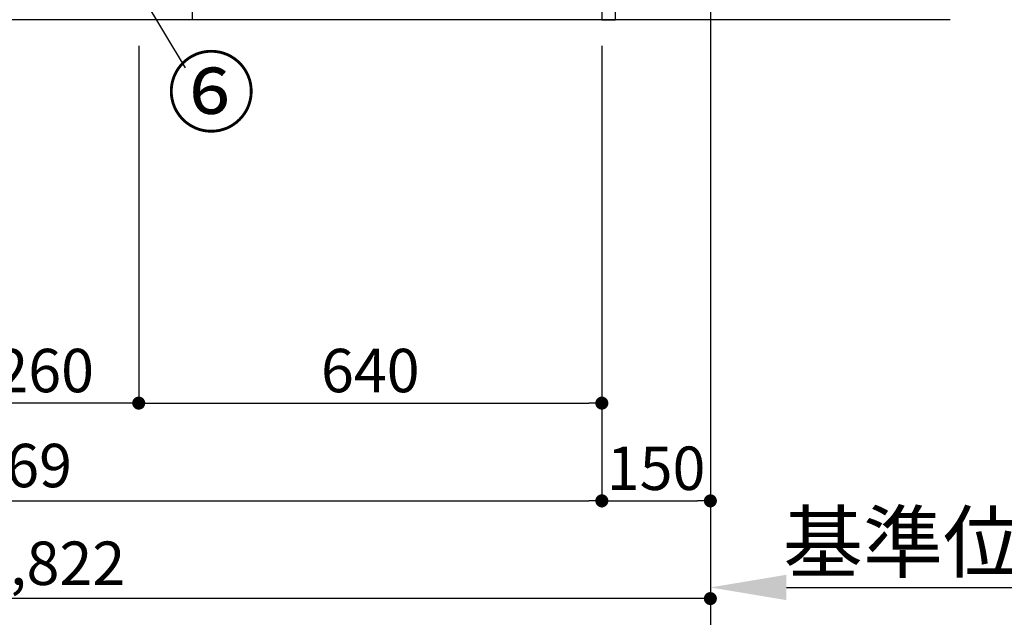
# Model space of a CAD drawing. Extents: x 55896 to 82369, y -13 to 8857.
# Drawn here: x 61223 to 62584, y 1210 to 2035 of the extents above; entities that cross this region are included whole.
import ezdxf

# ---------------------------------------------------------------- set-up
doc = ezdxf.new("R2010")
doc.units = 0
doc.header["$LTSCALE"] = 50
doc.header["$MEASUREMENT"] = 0
doc.linetypes.add('CENTER', pattern=[2, 1.25, -0.25, 0.25, -0.25])
doc.layers.get('0').update_dxf_attribs({"linetype": 'CONTINUOUS'})
doc.layers.get('DEFPOINTS').update_dxf_attribs({"color": 146, "linetype": 'CONTINUOUS'})
for name, color, linetype in [('111-壁仕上', 3, 'CONTINUOUS'), ('120-キャビネット（外）', 7, 'CONTINUOUS'), ('122-扉', 6, 'CONTINUOUS'), ('161-番号', 110, 'CONTINUOUS'), ('166-寸法B', 11, 'CONTINUOUS')]:
    doc.layers.add(name, color=color, linetype=linetype)
doc.styles.add('KH001', font='txt')
doc.dimstyles.new('KH1xx030', dxfattribs={"dimscale": 30, "dimtxt": 2, "dimasz": 0.6, "dimexe": 0.3, "dimexo": 1.2, "dimgap": 0.5, "dimtad": 3, "dimdec": 1, "dimdsep": 46, "dimlunit": 6, "dimtxsty": 'KH001', "dimblk": 'DOT', "dimcen": 1, "dimdle": 1, "dimclrd": 256, "dimclre": 256, "dimclrt": 256, "dimadec": 0, "dimazin": 0, "dimtfac": 1, "dimtdec": 1, "dimtix": 1, "dimtmove": 2, "dimatfit": 3, "dimldrblk": 'CLOSEDBLANK', "dimfxl": 1, "dimtolj": 1, "dimtzin": 0, "dimlwd": -1, "dimlwe": -1, "dimarcsym": 0})

# ---------------------------------------------------------------- blocks, each defined once
blk = doc.blocks.new('_Dot')
at = {"color": 0, "linetype": 'ByBlock', "lineweight": -2}
blk.add_line((-0.5, 0), (-1, 0), dxfattribs=at)
at = {"color": 0, "linetype": 'ByBlock', "const_width": 0.5}
blk.add_lwpolyline([(-0.25, 0, 1), (0.25, 0, 1)], format="xyb", close=True, dxfattribs=at)
blk = doc.blocks.new('*D220')
at = {"layer": '166-寸法B', "transparency": 16777216}
for p, q in [((60355.9, 1999.1), (60355.9, 1226.5)), ((62177.9, 1999.1), (62177.9, 1226.5)), ((62159.9, 1235.5), (60373.9, 1235.5))]:
    blk.add_line(p, q, dxfattribs=at)
at = {"layer": 'DEFPOINTS', "color": 0, "transparency": 16777216}
for p in [(60355.9, 2035.1), (62177.9, 2035.1), (60355.9, 1235.5)]:
    blk.add_point(p, dxfattribs=at)
at = {"layer": '166-寸法B', "transparency": 16777216, "xscale": 18, "yscale": 18, "zscale": 18, "rotation": 180}
blk.add_blockref('_Dot', (60355.9, 1235.5), dxfattribs=at)
at = {"layer": '166-寸法B', "transparency": 16777216, "xscale": 18, "yscale": 18, "zscale": 18}
blk.add_blockref('_Dot', (62177.9, 1235.5), dxfattribs=at)
at = {"layer": '166-寸法B', "transparency": 16777216, "insert": (61266.9, 1284.3), "char_height": 60, "attachment_point": 5, "style": 'KH001'}
blk.add_mtext('\\A1;1,822', dxfattribs=at)
blk = doc.blocks.new('_ClosedBlank')
at = {"color": 0, "linetype": 'ByBlock', "lineweight": -2}
for p, q in [((-1, 0.167), (0, 0)), ((-1, 0.167), (-1, -0.167)), ((0, 0), (-1, -0.167))]:
    blk.add_line(p, q, dxfattribs=at)
blk = doc.blocks.new('*D221')
at = {"layer": '166-寸法B', "transparency": 16777216}
for p, q in [((61127.9, 1999.1), (61127.9, 1496.5)), ((61387.9, 1999.1), (61387.9, 1496.5)), ((61369.9, 1505.5), (61145.9, 1505.5))]:
    blk.add_line(p, q, dxfattribs=at)
at = {"layer": 'DEFPOINTS', "color": 0, "transparency": 16777216}
for p in [(61127.9, 2035.1), (61387.9, 2035.1), (61127.9, 1505.5)]:
    blk.add_point(p, dxfattribs=at)
at = {"layer": '166-寸法B', "transparency": 16777216, "xscale": 18, "yscale": 18, "zscale": 18, "rotation": 180}
blk.add_blockref('_Dot', (61127.9, 1505.5), dxfattribs=at)
at = {"layer": '166-寸法B', "transparency": 16777216, "xscale": 18, "yscale": 18, "zscale": 18}
blk.add_blockref('_Dot', (61387.9, 1505.5), dxfattribs=at)
at = {"layer": '166-寸法B', "transparency": 16777216, "insert": (61257.9, 1550.5), "char_height": 60, "attachment_point": 5, "style": 'KH001'}
blk.add_mtext('\\A1;260', dxfattribs=at)
blk = doc.blocks.new('*D222')
at = {"layer": '166-寸法B', "transparency": 16777216}
for p, q in [((61387.9, 1999.1), (61387.9, 1496.5)), ((62027.9, 1999.1), (62027.9, 1496.5)), ((61405.9, 1505.5), (62009.9, 1505.5))]:
    blk.add_line(p, q, dxfattribs=at)
at = {"layer": 'DEFPOINTS', "color": 0, "transparency": 16777216}
for p in [(61387.9, 2035.1), (62027.9, 2035.1), (62027.9, 1505.5)]:
    blk.add_point(p, dxfattribs=at)
at = {"layer": '166-寸法B', "transparency": 16777216, "xscale": 18, "yscale": 18, "zscale": 18, "rotation": 180}
blk.add_blockref('_Dot', (61387.9, 1505.5), dxfattribs=at)
at = {"layer": '166-寸法B', "transparency": 16777216, "xscale": 18, "yscale": 18, "zscale": 18}
blk.add_blockref('_Dot', (62027.9, 1505.5), dxfattribs=at)
at = {"layer": '166-寸法B', "transparency": 16777216, "insert": (61707.9, 1550.5), "char_height": 60, "attachment_point": 5, "style": 'KH001'}
blk.add_mtext('\\A1;640', dxfattribs=at)
blk = doc.blocks.new('*D187')
at = {"layer": '166-寸法B', "transparency": 16777216}
for p, q in [((62027.9, 1999.1), (62027.9, 1361.5)), ((62177.9, 1999.1), (62177.9, 1361.5)), ((62045.9, 1370.5), (62159.9, 1370.5))]:
    blk.add_line(p, q, dxfattribs=at)
at = {"layer": 'DEFPOINTS', "color": 0, "transparency": 16777216}
for p in [(62027.9, 2035.1), (62177.9, 2035.1), (62177.9, 1370.5)]:
    blk.add_point(p, dxfattribs=at)
at = {"layer": '166-寸法B', "transparency": 16777216, "xscale": 18, "yscale": 18, "zscale": 18, "rotation": 180}
blk.add_blockref('_Dot', (62027.9, 1370.5), dxfattribs=at)
at = {"layer": '166-寸法B', "transparency": 16777216, "xscale": 18, "yscale": 18, "zscale": 18}
blk.add_blockref('_Dot', (62177.9, 1370.5), dxfattribs=at)
at = {"layer": '166-寸法B', "transparency": 16777216, "insert": (62102.9, 1415.5), "char_height": 60, "attachment_point": 5, "style": 'KH001'}
blk.add_mtext('\\A1;150', dxfattribs=at)
blk = doc.blocks.new('*D190')
at = {"layer": '166-寸法B', "transparency": 16777216}
for p, q in [((60358.9, 1999.1), (60358.9, 1361.5)), ((62027.9, 1999.1), (62027.9, 1361.5)), ((60376.9, 1370.5), (62009.9, 1370.5))]:
    blk.add_line(p, q, dxfattribs=at)
at = {"layer": 'DEFPOINTS', "color": 0, "transparency": 16777216}
for p in [(60358.9, 2035.1), (62027.9, 2035.1), (62027.9, 1370.5)]:
    blk.add_point(p, dxfattribs=at)
at = {"layer": '166-寸法B', "transparency": 16777216, "xscale": 18, "yscale": 18, "zscale": 18, "rotation": 180}
blk.add_blockref('_Dot', (60358.9, 1370.5), dxfattribs=at)
at = {"layer": '166-寸法B', "transparency": 16777216, "xscale": 18, "yscale": 18, "zscale": 18}
blk.add_blockref('_Dot', (62027.9, 1370.5), dxfattribs=at)
at = {"layer": '166-寸法B', "transparency": 16777216, "insert": (61193.4, 1419.3), "char_height": 60, "attachment_point": 5, "style": 'KH001'}
blk.add_mtext('\\A1;1,669', dxfattribs=at)
blk = doc.blocks.new('*D78')
at = {"layer": '166-寸法B', "transparency": 16777216}
for p, q in [((62177.9, 1278.7), (62177.9, 1247.9)), ((62282.9, 1250.9), (62860.1, 1250.9))]:
    blk.add_line(p, q, dxfattribs=at)
blk.add_solid([(62282.9, 1268.4), (62282.9, 1233.4), (62177.9, 1250.9)], dxfattribs=at)
at = {"layer": 'DEFPOINTS', "color": 0, "transparency": 16777216}
for p in [(62851.1, 1473.6), (62177.9, 1308.7), (62851.1, 1250.9)]:
    blk.add_point(p, dxfattribs=at)
at = {"layer": '166-寸法B', "transparency": 16777216, "insert": (62567, 1313.4), "char_height": 81, "attachment_point": 5, "style": 'KH001'}
blk.add_mtext('\\A1;基準位置 Ａ', dxfattribs=at)
blk = doc.blocks.new('_None')

msp = doc.modelspace()

# ---------------------------------------------------------------- linework, layer by layer
at = {"layer": '111-壁仕上', "color": 253, "linetype": 'CENTER', "ltscale": 2}
msp.add_line((62177.87, 5102.05), (62177.87, 1114.37), dxfattribs=at)
at = {"layer": '111-壁仕上', "ltscale": 2}
msp.add_line((62509.1, 2035.11), (60026.53, 2035.11), dxfattribs=at)
at = {"layer": '120-キャビネット（外）', "color": 6}
msp.add_lwpolyline([(60377.87, 2135.11), (61461.87, 2135.11), (61461.87, 2035.11), (60377.87, 2035.11)], close=True, dxfattribs=at)
at = {"layer": '122-扉', "color": 253}
msp.add_lwpolyline([(62027.87, 2035.11), (62046.87, 2035.11), (62046.87, 2855.11), (62027.87, 2855.11)], close=True, dxfattribs=at)

# ---------------------------------------------------------------- texts
at = {"layer": '161-番号', "insert": (61426.71, 1979.63), "char_height": 90, "attachment_point": 1, "style": 'KH001'}
msp.add_mtext('⑥', dxfattribs=at)

# ---------------------------------------------------------------- dimensions: what is measured, and where the dimension line sits
at = {"layer": '166-寸法B'}
for base, p1, p2, picture, middle in [((60355.87, 1235.46), (62177.87, 2035.11), (60355.87, 2035.11), '*D220', (61266.87, 1284.27)), ((61127.87, 1505.46), (61387.87, 2035.11), (61127.87, 2035.11), '*D221', (61257.87, 1550.46))]:
    dim = msp.add_linear_dim(base=base, p1=p1, p2=p2, angle=180, dimstyle='KH1xx030', dxfattribs=at)
    dim.commit()
    dim.dimension.update_dxf_attribs({"geometry": picture, "text_midpoint": middle})
for base, p1, p2, picture, middle in [((62027.87, 1370.46), (60358.87, 2035.11), (62027.87, 2035.11), '*D190', (61193.37, 1419.27)), ((62027.87, 1505.46), (61387.87, 2035.11), (62027.87, 2035.11), '*D222', (61707.87, 1550.46)), ((62177.87, 1370.46), (62027.87, 2035.11), (62177.87, 2035.11), '*D187', (62102.87, 1415.46))]:
    dim = msp.add_linear_dim(base=base, p1=p1, p2=p2, dimstyle='KH1xx030', dxfattribs=at)
    dim.commit()
    dim.dimension.update_dxf_attribs({"geometry": picture, "text_midpoint": middle})
dim = msp.add_linear_dim(base=(62851.14, 1250.9), p1=(62177.87, 1308.7), p2=(62851.14, 1473.64), angle=180, text='基準位置 Ａ', dimstyle='KH1xx030', override={"dimtxt": 2.7, "dimasz": 3.5, "dimexe": 0.1, "dimexo": 1, "dimblk2": 'None', "dimsah": 1, "dimdle": 0.3, "dimse2": 1}, dxfattribs=at)
dim.commit()
dim.dimension.update_dxf_attribs({"geometry": '*D78', "text_midpoint": (62567, 1313.36)})

# ---------------------------------------------------------------- leaders
at = {"layer": '161-番号'}
msp.add_leader([(61249.11, 2308.23), (61451.9, 1968.56)], dimstyle='KH1xx030', override={"dimasz": 2, "dimgap": 0.5, "dimtad": 1}, dxfattribs=at)

doc.saveas('drawing.dxf')
